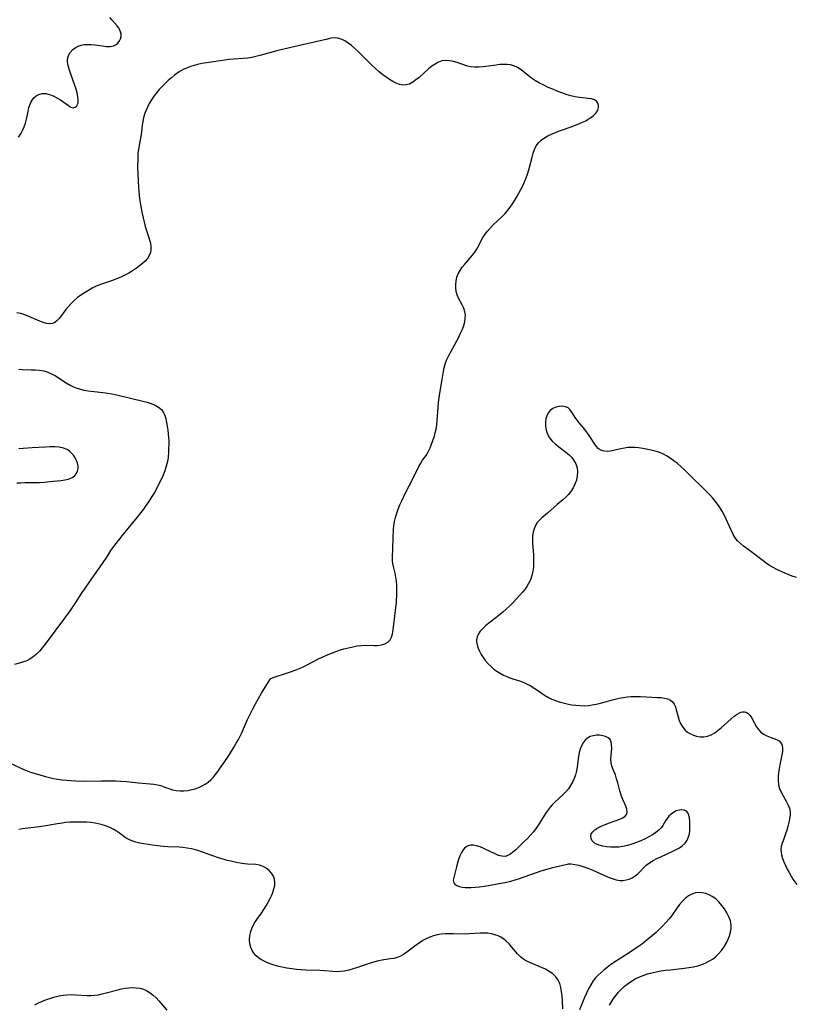
# Model space of a CAD drawing. Extents: x 1654918 to 1663120, y 2764605 to 2772807.
# Drawn here: x 1657380 to 1657699, y 2769115 to 2769519 of the extents above; entities that cross this region are included whole.
import ezdxf

# ---------------------------------------------------------------- set-up
doc = ezdxf.new("R2010")
doc.units = 0

msp = doc.modelspace()

# ---------------------------------------------------------------- linework, layer by layer
at = {"layer": 'WIL_009_Contours', "color": 0}
for points in [[(1657379.91, 2769470.55, 178), (1657380.79, 2769472.01, 178), (1657381.53, 2769473.38, 178), (1657382.17, 2769474.78, 178), (1657382.71, 2769476.36, 178), (1657383.13, 2769477.97, 178), (1657383.83, 2769481.18, 178), (1657384.2, 2769482.72, 178), (1657384.66, 2769484.16, 178), (1657385.03, 2769485.03, 178), (1657385.48, 2769485.83, 178), (1657386.24, 2769486.76, 178), (1657387.15, 2769487.51, 178), (1657388.18, 2769488.06, 178), (1657389.59, 2769488.45, 178), (1657391.09, 2769488.48, 178), (1657392.63, 2769488.16, 178), (1657394.17, 2769487.56, 178), (1657395.67, 2769486.78, 178), (1657397.12, 2769485.89, 178), (1657398.47, 2769484.96, 178), (1657400.41, 2769483.52, 178), (1657401.08, 2769483.07, 178), (1657401.73, 2769482.77, 178), (1657402.45, 2769482.67, 178), (1657403.12, 2769482.83, 178), (1657403.57, 2769483.14, 178), (1657403.93, 2769483.59, 178), (1657404.17, 2769484.12, 178), (1657404.33, 2769484.74, 178), (1657404.39, 2769485.93, 178), (1657404.25, 2769487.28, 178), (1657403.96, 2769488.73, 178), (1657403.55, 2769490.26, 178), (1657403.05, 2769491.83, 178), (1657401.19, 2769496.83, 178), (1657400.65, 2769498.45, 178), (1657400.25, 2769500.04, 178), (1657400.06, 2769501.35, 178), (1657400.08, 2769502.6, 178), (1657400.45, 2769504.04, 178), (1657401.17, 2769505.35, 178), (1657402.18, 2769506.5, 178), (1657403.19, 2769507.28, 178), (1657404.35, 2769507.9, 178), (1657405.62, 2769508.34, 178), (1657406.95, 2769508.57, 178), (1657408.35, 2769508.63, 178), (1657409.78, 2769508.58, 178), (1657411.22, 2769508.45, 178), (1657414.39, 2769508.03, 178), (1657416.04, 2769507.85, 178), (1657417.58, 2769507.83, 178), (1657418.96, 2769508.08, 178), (1657419.93, 2769508.55, 178), (1657420.74, 2769509.22, 178), (1657421.37, 2769510.06, 178), (1657421.78, 2769510.95, 178), (1657422.01, 2769511.9, 178), (1657422.03, 2769512.89, 178), (1657421.84, 2769513.88, 178), (1657421.25, 2769515.13, 178), (1657420.38, 2769516.32, 178), (1657418.3, 2769518.64, 178), (1657417.34, 2769519.76, 178)], [(1657483.3, 2769248.25, 176), (1657483.44, 2769248.36, 176), (1657483.9, 2769248.56, 176), (1657484.9, 2769248.91, 176), (1657489.92, 2769250.52, 176), (1657491.99, 2769251.24, 176), (1657494.11, 2769252.05, 176), (1657496.17, 2769252.94, 176), (1657498.13, 2769253.87, 176), (1657503.07, 2769256.44, 176), (1657504.6, 2769257.19, 176), (1657506.35, 2769257.97, 176), (1657508.13, 2769258.69, 176), (1657509.92, 2769259.35, 176), (1657511.73, 2769259.95, 176), (1657513.54, 2769260.5, 176), (1657515.35, 2769260.99, 176), (1657517.15, 2769261.41, 176), (1657518.93, 2769261.72, 176), (1657520.69, 2769261.93, 176), (1657522.36, 2769261.99, 176), (1657525.93, 2769261.86, 176), (1657527.46, 2769261.94, 176), (1657528.93, 2769262.2, 176), (1657530.3, 2769262.65, 176), (1657531.5, 2769263.3, 176), (1657532.45, 2769264.2, 176), (1657533.08, 2769265.37, 176), (1657533.49, 2769266.75, 176), (1657533.76, 2769268.3, 176), (1657534.74, 2769276.28, 176), (1657535.06, 2769279.76, 176), (1657535.24, 2769283.24, 176), (1657535.26, 2769284.96, 176), (1657535.22, 2769286.65, 176), (1657535.1, 2769288.3, 176), (1657534.88, 2769289.91, 176), (1657534.5, 2769291.61, 176), (1657533.68, 2769294.85, 176), (1657533.45, 2769296.43, 176), (1657533.44, 2769297.72, 176), (1657533.65, 2769302.06, 176), (1657533.88, 2769309.63, 176), (1657534.01, 2769311.01, 176), (1657534.29, 2769312.76, 176), (1657534.71, 2769314.5, 176), (1657535.22, 2769316.22, 176), (1657535.83, 2769317.94, 176), (1657536.51, 2769319.64, 176), (1657537.24, 2769321.28, 176), (1657538.83, 2769324.53, 176), (1657542.11, 2769330.88, 176), (1657544.32, 2769335.37, 176), (1657545.05, 2769336.75, 176), (1657545.83, 2769338.02, 176), (1657547.22, 2769339.93, 176), (1657547.87, 2769340.9, 176), (1657548.42, 2769341.93, 176), (1657548.91, 2769343.03, 176), (1657549.37, 2769344.19, 176), (1657550.19, 2769346.41, 176), (1657550.64, 2769347.81, 176), (1657551.03, 2769349.26, 176), (1657551.35, 2769350.74, 176), (1657551.62, 2769352.51, 176), (1657551.81, 2769354.3, 176), (1657552.21, 2769359.78, 176), (1657552.38, 2769361.61, 176), (1657552.62, 2769363.53, 176), (1657552.91, 2769365.44, 176), (1657553.87, 2769371.07, 176), (1657554.4, 2769374.42, 176), (1657554.66, 2769375.9, 176), (1657555.02, 2769377.35, 176), (1657555.63, 2769379, 176), (1657556.39, 2769380.62, 176), (1657559.84, 2769386.96, 176), (1657560.66, 2769388.55, 176), (1657561.44, 2769390.14, 176), (1657562.13, 2769391.74, 176), (1657562.71, 2769393.33, 176), (1657563.1, 2769394.77, 176), (1657563.33, 2769396.19, 176), (1657563.36, 2769397.58, 176), (1657563.18, 2769398.89, 176), (1657562.71, 2769400.42, 176), (1657562.08, 2769401.79, 176), (1657560.62, 2769404.47, 176), (1657560.02, 2769405.87, 176), (1657559.65, 2769407.25, 176), (1657559.46, 2769408.7, 176), (1657559.45, 2769410.17, 176), (1657559.6, 2769411.64, 176), (1657559.92, 2769413.09, 176), (1657560.44, 2769414.49, 176), (1657561.18, 2769415.85, 176), (1657562.09, 2769417.16, 176), (1657563.11, 2769418.41, 176), (1657566.3, 2769422.11, 176), (1657567.27, 2769423.36, 176), (1657568.11, 2769424.66, 176), (1657568.71, 2769425.79, 176), (1657569.82, 2769428.11, 176), (1657570.58, 2769429.43, 176), (1657571.46, 2769430.72, 176), (1657572.44, 2769431.99, 176), (1657573.51, 2769433.21, 176), (1657574.71, 2769434.43, 176), (1657578.52, 2769438.02, 176), (1657579.74, 2769439.29, 176), (1657580.8, 2769440.55, 176), (1657581.8, 2769441.88, 176), (1657582.75, 2769443.25, 176), (1657583.65, 2769444.66, 176), (1657584.51, 2769446.11, 176), (1657585.33, 2769447.58, 176), (1657586.14, 2769449.11, 176), (1657586.9, 2769450.66, 176), (1657587.61, 2769452.24, 176), (1657588.27, 2769453.83, 176), (1657588.85, 2769455.44, 176), (1657589.38, 2769457.17, 176), (1657590.73, 2769462.34, 176), (1657591.22, 2769463.99, 176), (1657591.79, 2769465.56, 176), (1657592.5, 2769467.01, 176), (1657593.4, 2769468.31, 176), (1657594.51, 2769469.39, 176), (1657595.81, 2769470.31, 176), (1657597.24, 2769471.12, 176), (1657598.79, 2769471.85, 176), (1657600.41, 2769472.53, 176), (1657602.08, 2769473.16, 176), (1657607.21, 2769475.01, 176), (1657610.24, 2769476.19, 176), (1657611.53, 2769476.75, 176), (1657612.77, 2769477.35, 176), (1657613.8, 2769477.9, 176), (1657614.76, 2769478.49, 176), (1657616.03, 2769479.48, 176), (1657617.05, 2769480.57, 176), (1657617.75, 2769481.73, 176), (1657618.03, 2769482.73, 176), (1657618.04, 2769483.71, 176), (1657617.78, 2769484.59, 176), (1657617.25, 2769485.32, 176), (1657616.34, 2769485.89, 176), (1657615.16, 2769486.26, 176), (1657613.8, 2769486.49, 176), (1657610.26, 2769486.84, 176), (1657608.47, 2769487.15, 176), (1657606.65, 2769487.6, 176), (1657604.79, 2769488.15, 176), (1657602.93, 2769488.77, 176), (1657601.07, 2769489.47, 176), (1657599.22, 2769490.22, 176), (1657597.4, 2769491.02, 176), (1657595.61, 2769491.88, 176), (1657593.87, 2769492.79, 176), (1657592.19, 2769493.76, 176), (1657590.59, 2769494.82, 176), (1657589.1, 2769495.95, 176), (1657586.24, 2769498.2, 176), (1657584.8, 2769499.16, 176), (1657583.28, 2769499.88, 176), (1657581.92, 2769500.24, 176), (1657580.5, 2769500.41, 176), (1657579.03, 2769500.44, 176), (1657577.52, 2769500.36, 176), (1657575.99, 2769500.2, 176), (1657570.67, 2769499.47, 176), (1657568.92, 2769499.31, 176), (1657567.2, 2769499.29, 176), (1657565.54, 2769499.45, 176), (1657564.23, 2769499.76, 176), (1657560.05, 2769501.16, 176), (1657558.45, 2769501.6, 176), (1657556.85, 2769501.91, 176), (1657555.27, 2769502.02, 176), (1657553.74, 2769501.85, 176), (1657552.32, 2769501.36, 176), (1657550.95, 2769500.61, 176), (1657549.61, 2769499.67, 176), (1657548.3, 2769498.6, 176), (1657544.41, 2769495.13, 176), (1657543.08, 2769494.05, 176), (1657541.74, 2769493.11, 176), (1657540.37, 2769492.4, 176), (1657538.96, 2769492, 176), (1657537.64, 2769491.99, 176), (1657536.29, 2769492.26, 176), (1657534.92, 2769492.75, 176), (1657533.54, 2769493.42, 176), (1657532.16, 2769494.22, 176), (1657530.79, 2769495.14, 176), (1657529.44, 2769496.15, 176), (1657527.94, 2769497.41, 176), (1657526.47, 2769498.75, 176), (1657525.02, 2769500.14, 176), (1657519.38, 2769505.71, 176), (1657518.01, 2769506.97, 176), (1657516.64, 2769508.15, 176), (1657515.25, 2769509.22, 176), (1657513.85, 2769510.14, 176), (1657512.42, 2769510.83, 176), (1657510.95, 2769511.24, 176), (1657509.58, 2769511.3, 176), (1657508.18, 2769511.15, 176), (1657506.74, 2769510.85, 176), (1657503.73, 2769510.07, 176), (1657501.93, 2769509.66, 176), (1657496.47, 2769508.52, 176), (1657491.19, 2769507.3, 176), (1657485.91, 2769505.98, 176), (1657479.05, 2769504.12, 176), (1657477.37, 2769503.69, 176), (1657475.69, 2769503.32, 176), (1657474, 2769503.03, 176), (1657472.09, 2769502.84, 176), (1657468.25, 2769502.59, 176), (1657466.4, 2769502.41, 176), (1657462.7, 2769501.93, 176), (1657458.95, 2769501.39, 176), (1657455.2, 2769500.77, 176), (1657453.38, 2769500.38, 176), (1657451.62, 2769499.9, 176), (1657450.47, 2769499.52, 176), (1657449.35, 2769499.1, 176), (1657447.83, 2769498.47, 176), (1657446.85, 2769497.97, 176), (1657445.89, 2769497.41, 176), (1657444.92, 2769496.76, 176), (1657443.97, 2769496.05, 176), (1657442.65, 2769494.97, 176), (1657441.35, 2769493.83, 176), (1657440.08, 2769492.62, 176), (1657438.84, 2769491.37, 176), (1657437.65, 2769490.08, 176), (1657436.52, 2769488.73, 176), (1657435.47, 2769487.35, 176), (1657434.49, 2769485.92, 176), (1657433.6, 2769484.45, 176), (1657432.8, 2769482.95, 176), (1657432.11, 2769481.41, 176), (1657431.59, 2769479.96, 176), (1657431.18, 2769478.49, 176), (1657430.88, 2769477, 176), (1657430.69, 2769475.57, 176), (1657430.39, 2769472.71, 176), (1657430.11, 2769470.92, 176), (1657429.41, 2769467.33, 176), (1657429.1, 2769465.53, 176), (1657428.92, 2769464.02, 176), (1657428.84, 2769462.14, 176), (1657428.82, 2769457.77, 176), (1657428.85, 2769455.92, 176), (1657428.99, 2769452.19, 176), (1657429.26, 2769448.44, 176), (1657429.45, 2769446.54, 176), (1657429.7, 2769444.65, 176), (1657429.98, 2769442.83, 176), (1657430.67, 2769439.23, 176), (1657431.49, 2769435.69, 176), (1657431.96, 2769433.96, 176), (1657432.46, 2769432.26, 176), (1657433.7, 2769428.37, 176), (1657434.04, 2769427.01, 176), (1657434.25, 2769425.68, 176), (1657434.29, 2769424.4, 176), (1657434.1, 2769423.19, 176), (1657433.61, 2769421.97, 176), (1657432.86, 2769420.82, 176), (1657431.91, 2769419.73, 176), (1657430.81, 2769418.69, 176), (1657429.6, 2769417.7, 176), (1657428.29, 2769416.75, 176), (1657426.77, 2769415.74, 176), (1657425.18, 2769414.79, 176), (1657423.54, 2769413.9, 176), (1657421.85, 2769413.09, 176), (1657420.13, 2769412.36, 176), (1657418.49, 2769411.78, 176), (1657415.17, 2769410.7, 176), (1657413.53, 2769410.11, 176), (1657411.84, 2769409.39, 176), (1657410.19, 2769408.59, 176), (1657408.58, 2769407.7, 176), (1657407.01, 2769406.74, 176), (1657405.5, 2769405.72, 176), (1657404.05, 2769404.62, 176), (1657402.67, 2769403.45, 176), (1657401.5, 2769402.31, 176), (1657400.4, 2769401.11, 176), (1657399.38, 2769399.88, 176), (1657396.67, 2769396.31, 176), (1657395.78, 2769395.33, 176), (1657394.84, 2769394.55, 176), (1657393.82, 2769394.06, 176), (1657392.66, 2769393.92, 176), (1657391.39, 2769394.08, 176), (1657390.04, 2769394.46, 176), (1657388.63, 2769394.99, 176), (1657384.1, 2769396.97, 176), (1657382.5, 2769397.6, 176), (1657380.87, 2769398.14, 176), (1657379.22, 2769398.53, 176)], [(1657380.06, 2769375.29, 176), (1657381.44, 2769375.22, 176), (1657385.03, 2769375.12, 176), (1657386.8, 2769375.04, 176), (1657388.55, 2769374.89, 176), (1657390.25, 2769374.61, 176), (1657391.88, 2769374.17, 176), (1657393.48, 2769373.48, 176), (1657395.02, 2769372.62, 176), (1657399.53, 2769369.68, 176), (1657401.09, 2769368.78, 176), (1657402.45, 2769368.12, 176), (1657403.86, 2769367.56, 176), (1657405.3, 2769367.11, 176), (1657406.77, 2769366.78, 176), (1657408.53, 2769366.52, 176), (1657412.21, 2769366.1, 176), (1657415.61, 2769365.64, 176), (1657419.05, 2769365.07, 176), (1657420.77, 2769364.71, 176), (1657430.9, 2769362.25, 176), (1657432.69, 2769361.77, 176), (1657434.4, 2769361.23, 176), (1657435.98, 2769360.58, 176), (1657437.38, 2769359.78, 176), (1657438.55, 2769358.77, 176), (1657439.33, 2769357.67, 176), (1657439.92, 2769356.4, 176), (1657440.37, 2769355, 176), (1657440.71, 2769353.51, 176), (1657440.98, 2769351.95, 176), (1657441.2, 2769350.34, 176), (1657441.38, 2769348.84, 176), (1657441.51, 2769347.32, 176), (1657441.57, 2769345.9, 176), (1657441.58, 2769344.47, 176), (1657441.55, 2769342.82, 176), (1657441.47, 2769341.17, 176), (1657441.3, 2769339.28, 176), (1657441.01, 2769337.41, 176), (1657440.55, 2769335.53, 176), (1657439.94, 2769333.68, 176), (1657439.23, 2769331.86, 176), (1657438.43, 2769330.05, 176), (1657437.57, 2769328.27, 176), (1657436.66, 2769326.5, 176), (1657435.7, 2769324.76, 176), (1657434.69, 2769323.05, 176), (1657433.08, 2769320.55, 176), (1657432.23, 2769319.34, 176), (1657431.18, 2769317.91, 176), (1657430.09, 2769316.5, 176), (1657427.87, 2769313.74, 176), (1657422.88, 2769307.68, 176), (1657419.31, 2769303.13, 176), (1657418.44, 2769301.96, 176), (1657417.69, 2769300.87, 176), (1657416.24, 2769298.61, 176), (1657414.26, 2769295.64, 176), (1657409.03, 2769288.2, 176), (1657406.96, 2769285.18, 176), (1657405.95, 2769283.66, 176), (1657403.36, 2769279.61, 176), (1657401.43, 2769276.75, 176), (1657399.23, 2769273.75, 176), (1657394.75, 2769267.82, 176), (1657390.78, 2769262.41, 176), (1657389.65, 2769260.97, 176), (1657388.47, 2769259.6, 176), (1657387.24, 2769258.34, 176), (1657385.95, 2769257.22, 176), (1657384.57, 2769256.28, 176), (1657383.31, 2769255.66, 176), (1657382.01, 2769255.17, 176), (1657380.7, 2769254.77, 176), (1657378.19, 2769254.06, 176)], [(1657699.34, 2769289.81, 178), (1657697.51, 2769290.44, 178), (1657695.89, 2769291.04, 178), (1657694.3, 2769291.68, 178), (1657692.72, 2769292.37, 178), (1657691.19, 2769293.12, 178), (1657689.7, 2769293.94, 178), (1657688.3, 2769294.8, 178), (1657686.94, 2769295.73, 178), (1657685.6, 2769296.7, 178), (1657681.67, 2769299.64, 178), (1657678.9, 2769301.67, 178), (1657677.57, 2769302.69, 178), (1657676.31, 2769303.76, 178), (1657675.16, 2769304.89, 178), (1657674.16, 2769306.12, 178), (1657673.33, 2769307.47, 178), (1657672.61, 2769308.93, 178), (1657670.43, 2769313.84, 178), (1657669.64, 2769315.5, 178), (1657668.77, 2769317.12, 178), (1657667.91, 2769318.5, 178), (1657666.99, 2769319.84, 178), (1657666, 2769321.15, 178), (1657664.95, 2769322.42, 178), (1657663.86, 2769323.66, 178), (1657662.57, 2769325.01, 178), (1657654.55, 2769332.86, 178), (1657653.2, 2769334.14, 178), (1657651.83, 2769335.37, 178), (1657650.41, 2769336.57, 178), (1657648.96, 2769337.7, 178), (1657647.48, 2769338.76, 178), (1657645.97, 2769339.72, 178), (1657644.41, 2769340.55, 178), (1657642.82, 2769341.23, 178), (1657641.24, 2769341.72, 178), (1657639.64, 2769342.09, 178), (1657636.26, 2769342.78, 178), (1657634.49, 2769343.07, 178), (1657633.03, 2769343.2, 178), (1657631.56, 2769343.22, 178), (1657630.1, 2769343.14, 178), (1657628.65, 2769342.96, 178), (1657627.15, 2769342.67, 178), (1657624.25, 2769341.99, 178), (1657622.86, 2769341.73, 178), (1657621.54, 2769341.6, 178), (1657620.55, 2769341.64, 178), (1657619.61, 2769341.82, 178), (1657618.76, 2769342.18, 178), (1657617.92, 2769342.79, 178), (1657617.17, 2769343.58, 178), (1657616.49, 2769344.51, 178), (1657614.22, 2769348.12, 178), (1657613.51, 2769349.13, 178), (1657611.95, 2769351.09, 178), (1657610.09, 2769353.28, 178), (1657609.25, 2769354.39, 178), (1657608.49, 2769355.54, 178), (1657607.12, 2769357.76, 178), (1657606.39, 2769358.7, 178), (1657605.55, 2769359.43, 178), (1657604.42, 2769359.93, 178), (1657603.15, 2769360.14, 178), (1657601.82, 2769360.07, 178), (1657600.49, 2769359.77, 178), (1657599.25, 2769359.22, 178), (1657598.17, 2769358.41, 178), (1657597.39, 2769357.43, 178), (1657596.82, 2769356.25, 178), (1657596.43, 2769354.94, 178), (1657596.25, 2769353.55, 178), (1657596.29, 2769351.9, 178), (1657596.59, 2769350.25, 178), (1657597.15, 2769348.65, 178), (1657597.97, 2769347.15, 178), (1657599.04, 2769345.85, 178), (1657600.31, 2769344.65, 178), (1657601.7, 2769343.52, 178), (1657604.57, 2769341.31, 178), (1657605.93, 2769340.16, 178), (1657607.02, 2769339.08, 178), (1657607.95, 2769337.91, 178), (1657608.78, 2769336.44, 178), (1657609.29, 2769334.87, 178), (1657609.45, 2769333.22, 178), (1657609.32, 2769331.54, 178), (1657608.95, 2769329.85, 178), (1657608.38, 2769328.18, 178), (1657607.6, 2769326.57, 178), (1657606.62, 2769325.07, 178), (1657605.65, 2769323.91, 178), (1657604.56, 2769322.82, 178), (1657603.41, 2769321.78, 178), (1657601.01, 2769319.74, 178), (1657597.08, 2769316.26, 178), (1657594.76, 2769314.28, 178), (1657593.77, 2769313.37, 178), (1657592.9, 2769312.39, 178), (1657592.17, 2769311.18, 178), (1657591.62, 2769309.84, 178), (1657591.23, 2769308.39, 178), (1657590.98, 2769306.87, 178), (1657590.89, 2769305.29, 178), (1657590.91, 2769303.79, 178), (1657591.02, 2769302.27, 178), (1657591.3, 2769299.19, 178), (1657591.39, 2769297.63, 178), (1657591.39, 2769295.88, 178), (1657591.28, 2769294.14, 178), (1657591.05, 2769292.42, 178), (1657590.66, 2769290.64, 178), (1657590.1, 2769288.92, 178), (1657589.35, 2769287.3, 178), (1657588.6, 2769286.11, 178), (1657587.74, 2769284.96, 178), (1657586.81, 2769283.84, 178), (1657585.56, 2769282.43, 178), (1657582.94, 2769279.62, 178), (1657581.57, 2769278.23, 178), (1657580.17, 2769276.88, 178), (1657578.73, 2769275.57, 178), (1657577.24, 2769274.31, 178), (1657575.83, 2769273.21, 178), (1657573.01, 2769271.09, 178), (1657571.68, 2769270.03, 178), (1657570.48, 2769268.93, 178), (1657569.45, 2769267.75, 178), (1657568.75, 2769266.66, 178), (1657568.26, 2769265.5, 178), (1657568, 2769264.3, 178), (1657567.99, 2769263.39, 178), (1657568.17, 2769262.14, 178), (1657568.56, 2769260.88, 178), (1657569.11, 2769259.62, 178), (1657569.84, 2769258.26, 178), (1657570.71, 2769256.93, 178), (1657571.68, 2769255.64, 178), (1657572.75, 2769254.4, 178), (1657573.91, 2769253.25, 178), (1657575.09, 2769252.26, 178), (1657576.34, 2769251.36, 178), (1657577.64, 2769250.54, 178), (1657578.99, 2769249.8, 178), (1657580.37, 2769249.16, 178), (1657581.63, 2769248.68, 178), (1657582.91, 2769248.26, 178), (1657585.65, 2769247.43, 178), (1657587.11, 2769246.88, 178), (1657588.53, 2769246.24, 178), (1657589.91, 2769245.49, 178), (1657591.45, 2769244.5, 178), (1657594.43, 2769242.46, 178), (1657595.93, 2769241.52, 178), (1657597.48, 2769240.64, 178), (1657598.92, 2769239.94, 178), (1657600.41, 2769239.32, 178), (1657601.94, 2769238.78, 178), (1657603.49, 2769238.32, 178), (1657605.22, 2769237.91, 178), (1657606.96, 2769237.6, 178), (1657608.71, 2769237.37, 178), (1657610.46, 2769237.24, 178), (1657612.19, 2769237.22, 178), (1657613.9, 2769237.32, 178), (1657615.47, 2769237.54, 178), (1657617.02, 2769237.84, 178), (1657618.9, 2769238.25, 178), (1657620.34, 2769238.65, 178), (1657623.26, 2769239.53, 178), (1657624.85, 2769239.94, 178), (1657626.47, 2769240.3, 178), (1657628.1, 2769240.58, 178), (1657629.76, 2769240.8, 178), (1657631.42, 2769240.94, 178), (1657633.34, 2769241, 178), (1657635.26, 2769240.97, 178), (1657642.22, 2769240.64, 178), (1657643.72, 2769240.51, 178), (1657645.13, 2769240.3, 178), (1657646.41, 2769239.98, 178), (1657647.53, 2769239.51, 178), (1657648.45, 2769238.83, 178), (1657649.11, 2769237.9, 178), (1657649.59, 2769236.77, 178), (1657649.97, 2769235.5, 178), (1657650.7, 2769232.69, 178), (1657651.21, 2769231.16, 178), (1657651.84, 2769229.69, 178), (1657652.63, 2769228.33, 178), (1657653.6, 2769227.14, 178), (1657654.61, 2769226.29, 178), (1657655.76, 2769225.61, 178), (1657656.99, 2769225.08, 178), (1657658.29, 2769224.69, 178), (1657659.81, 2769224.44, 178), (1657661.33, 2769224.41, 178), (1657662.83, 2769224.65, 178), (1657664.31, 2769225.23, 178), (1657665.75, 2769226.07, 178), (1657667.15, 2769227.1, 178), (1657668.51, 2769228.24, 178), (1657672.45, 2769231.82, 178), (1657673.72, 2769232.88, 178), (1657674.95, 2769233.78, 178), (1657675.89, 2769234.3, 178), (1657676.56, 2769234.56, 178), (1657677.22, 2769234.7, 178), (1657677.95, 2769234.69, 178), (1657678.63, 2769234.5, 178), (1657679.31, 2769234.1, 178), (1657679.79, 2769233.67, 178), (1657680.25, 2769233.17, 178), (1657680.95, 2769232.15, 178), (1657682.93, 2769228.6, 178), (1657683.7, 2769227.47, 178), (1657684.6, 2769226.48, 178), (1657685.81, 2769225.58, 178), (1657687.17, 2769224.87, 178), (1657688.58, 2769224.29, 178), (1657691.15, 2769223.29, 178), (1657692.16, 2769222.74, 178), (1657692.91, 2769222.03, 178), (1657693.2, 2769221.49, 178), (1657693.4, 2769220.87, 178), (1657693.55, 2769219.71, 178), (1657693.53, 2769218.43, 178), (1657693.37, 2769217.07, 178), (1657692.48, 2769212.87, 178), (1657692.18, 2769211.28, 178), (1657691.94, 2769209.66, 178), (1657691.79, 2769208.05, 178), (1657691.77, 2769206.45, 178), (1657691.93, 2769204.89, 178), (1657692.27, 2769203.5, 178), (1657692.88, 2769201.93, 178), (1657693.65, 2769200.44, 178), (1657695.26, 2769197.72, 178), (1657695.95, 2769196.44, 178), (1657696.45, 2769195.11, 178), (1657696.68, 2769193.72, 178), (1657696.68, 2769192.27, 178), (1657696.51, 2769190.76, 178), (1657696.21, 2769189.22, 178), (1657695.8, 2769187.66, 178), (1657695.33, 2769186.11, 178), (1657694.81, 2769184.57, 178), (1657693.79, 2769181.79, 178), (1657693.37, 2769180.55, 178), (1657693.06, 2769179.32, 178), (1657692.91, 2769178.09, 178), (1657692.97, 2769177.04, 178), (1657693.16, 2769175.97, 178), (1657693.57, 2769174.53, 178), (1657694.13, 2769173.06, 178), (1657694.78, 2769171.59, 178), (1657695.52, 2769170.13, 178), (1657696.3, 2769168.69, 178), (1657697.11, 2769167.28, 178), (1657697.87, 2769166.04, 178), (1657698.66, 2769164.88, 178), (1657699.46, 2769163.84, 178)], [(1657379.17, 2769328.63, 178), (1657380.79, 2769328.73, 178), (1657382.44, 2769328.78, 178), (1657386.67, 2769328.81, 178), (1657388.55, 2769328.88, 178), (1657390.42, 2769329, 178), (1657394.1, 2769329.31, 178), (1657397.42, 2769329.65, 178), (1657398.88, 2769329.87, 178), (1657400.25, 2769330.18, 178), (1657401.32, 2769330.57, 178), (1657402.27, 2769331.07, 178), (1657403.06, 2769331.72, 178), (1657403.7, 2769332.56, 178), (1657404.14, 2769333.53, 178), (1657404.36, 2769334.58, 178), (1657404.37, 2769335.68, 178), (1657404.15, 2769336.79, 178), (1657403.74, 2769337.9, 178), (1657403.18, 2769338.97, 178), (1657402.49, 2769339.99, 178), (1657401.71, 2769340.92, 178), (1657400.83, 2769341.74, 178), (1657399.83, 2769342.4, 178), (1657398.32, 2769342.98, 178), (1657396.64, 2769343.31, 178), (1657394.84, 2769343.45, 178), (1657392.96, 2769343.46, 178), (1657391.01, 2769343.39, 178), (1657385.45, 2769343.06, 178), (1657381.84, 2769342.79, 178), (1657380.04, 2769342.62, 178)], [(1657375.93, 2769213.9, 176), (1657380.62, 2769211.67, 176), (1657382.02, 2769211.04, 176), (1657383.44, 2769210.47, 176), (1657384.88, 2769209.97, 176), (1657386.33, 2769209.52, 176), (1657391.01, 2769208.18, 176), (1657392.62, 2769207.76, 176), (1657394.25, 2769207.39, 176), (1657396.06, 2769207.05, 176), (1657397.89, 2769206.79, 176), (1657399.73, 2769206.59, 176), (1657401.58, 2769206.44, 176), (1657403.43, 2769206.34, 176), (1657406.8, 2769206.29, 176), (1657413.85, 2769206.38, 176), (1657417.85, 2769206.36, 176), (1657419.85, 2769206.3, 176), (1657421.84, 2769206.21, 176), (1657424.28, 2769206.03, 176), (1657429.17, 2769205.56, 176), (1657433.94, 2769205.15, 176), (1657435.47, 2769204.98, 176), (1657436.96, 2769204.73, 176), (1657438.38, 2769204.39, 176), (1657439.6, 2769203.97, 176), (1657441.97, 2769203.04, 176), (1657443.18, 2769202.66, 176), (1657444.67, 2769202.38, 176), (1657446.22, 2769202.26, 176), (1657447.81, 2769202.29, 176), (1657449.41, 2769202.45, 176), (1657451.02, 2769202.75, 176), (1657452.48, 2769203.14, 176), (1657453.91, 2769203.64, 176), (1657455.29, 2769204.25, 176), (1657456.6, 2769204.99, 176), (1657457.82, 2769205.86, 176), (1657458.83, 2769206.77, 176), (1657459.77, 2769207.78, 176), (1657460.74, 2769208.93, 176), (1657461.68, 2769210.14, 176), (1657462.6, 2769211.39, 176), (1657464.59, 2769214.27, 176), (1657466.53, 2769217.24, 176), (1657468.41, 2769220.26, 176), (1657469.3, 2769221.79, 176), (1657470.16, 2769223.34, 176), (1657471.39, 2769225.78, 176), (1657473.92, 2769231.5, 176), (1657474.89, 2769233.52, 176), (1657476.02, 2769235.7, 176), (1657477.26, 2769237.97, 176), (1657479.71, 2769242.29, 176), (1657481.82, 2769245.85, 176), (1657483.3, 2769248.25, 176)], [(1657605.37, 2769172.21, 176), (1657605.75, 2769172.3, 176), (1657606.79, 2769172.23, 176), (1657608.33, 2769172, 176), (1657609.9, 2769171.69, 176), (1657611.65, 2769171.23, 176), (1657613.65, 2769170.55, 176), (1657615.7, 2769169.71, 176), (1657621.78, 2769166.98, 176), (1657623.58, 2769166.27, 176), (1657625.25, 2769165.78, 176), (1657626.91, 2769165.52, 176), (1657628.18, 2769165.52, 176), (1657629.43, 2769165.69, 176), (1657630.64, 2769166.02, 176), (1657631.91, 2769166.6, 176), (1657633.09, 2769167.34, 176), (1657634.18, 2769168.23, 176), (1657634.96, 2769168.99, 176), (1657636.64, 2769170.77, 176), (1657637.63, 2769171.71, 176), (1657638.96, 2769172.71, 176), (1657640.43, 2769173.62, 176), (1657642, 2769174.45, 176), (1657643.62, 2769175.23, 176), (1657648.56, 2769177.46, 176), (1657649.96, 2769178.15, 176), (1657651.27, 2769178.89, 176), (1657652.45, 2769179.74, 176), (1657653.55, 2769180.81, 176), (1657654.43, 2769182.02, 176), (1657655.05, 2769183.35, 176), (1657655.35, 2769184.56, 176), (1657655.5, 2769185.82, 176), (1657655.55, 2769187.1, 176), (1657655.55, 2769188.48, 176), (1657655.48, 2769189.83, 176), (1657655.33, 2769191.1, 176), (1657655.08, 2769192.25, 176), (1657654.68, 2769193.22, 176), (1657654.1, 2769193.94, 176), (1657653.25, 2769194.36, 176), (1657652.23, 2769194.48, 176), (1657651.1, 2769194.35, 176), (1657649.94, 2769193.99, 176), (1657648.8, 2769193.41, 176), (1657647.83, 2769192.71, 176), (1657646.95, 2769191.87, 176), (1657646.16, 2769190.95, 176), (1657645.48, 2769189.97, 176), (1657644.39, 2769188.05, 176), (1657643.76, 2769187.14, 176), (1657642.78, 2769186.11, 176), (1657641.58, 2769185.15, 176), (1657640.21, 2769184.26, 176), (1657638.73, 2769183.42, 176), (1657637.15, 2769182.62, 176), (1657635.41, 2769181.8, 176), (1657633.62, 2769181.04, 176), (1657631.78, 2769180.36, 176), (1657629.92, 2769179.79, 176), (1657628.03, 2769179.37, 176), (1657626.32, 2769179.17, 176), (1657624.61, 2769179.1, 176), (1657622.94, 2769179.15, 176), (1657621.31, 2769179.31, 176), (1657619.77, 2769179.57, 176), (1657618.35, 2769179.94, 176), (1657617.21, 2769180.38, 176), (1657616.25, 2769180.96, 176), (1657615.5, 2769181.75, 176), (1657615.04, 2769182.67, 176), (1657614.88, 2769183.63, 176), (1657615.07, 2769184.57, 176), (1657615.67, 2769185.46, 176), (1657616.59, 2769186.28, 176), (1657617.76, 2769187.03, 176), (1657619.1, 2769187.72, 176), (1657620.55, 2769188.34, 176), (1657622.15, 2769188.93, 176), (1657625.32, 2769190.02, 176), (1657626.77, 2769190.58, 176), (1657628.03, 2769191.19, 176), (1657629.02, 2769191.89, 176), (1657629.64, 2769192.72, 176), (1657629.8, 2769193.68, 176), (1657629.62, 2769194.77, 176), (1657629.21, 2769195.98, 176), (1657628.08, 2769198.67, 176), (1657627.51, 2769200.14, 176), (1657626.86, 2769202.24, 176), (1657625.96, 2769205.55, 176), (1657625.48, 2769207.19, 176), (1657624.95, 2769208.77, 176), (1657623.93, 2769211.33, 176), (1657623.49, 2769212.57, 176), (1657623.2, 2769213.81, 176), (1657623.09, 2769215.3, 176), (1657623.17, 2769216.81, 176), (1657623.44, 2769219.75, 176), (1657623.43, 2769221.09, 176), (1657623.23, 2769222.31, 176), (1657622.76, 2769223.32, 176), (1657621.98, 2769224.06, 176), (1657620.95, 2769224.58, 176), (1657619.75, 2769224.9, 176), (1657618.49, 2769225.06, 176), (1657617.19, 2769225.05, 176), (1657615.89, 2769224.87, 176), (1657614.66, 2769224.5, 176), (1657613.53, 2769223.9, 176), (1657612.57, 2769223.05, 176), (1657611.76, 2769221.99, 176), (1657611.08, 2769220.77, 176), (1657610.53, 2769219.43, 176), (1657610.13, 2769217.99, 176), (1657609.86, 2769216.52, 176), (1657609.32, 2769211.93, 176), (1657609.05, 2769210.41, 176), (1657608.62, 2769208.83, 176), (1657608.05, 2769207.3, 176), (1657607.36, 2769205.81, 176), (1657606.57, 2769204.39, 176), (1657605.66, 2769203.05, 176), (1657604.64, 2769201.8, 176), (1657603.55, 2769200.7, 176), (1657600.06, 2769197.6, 176), (1657598.96, 2769196.5, 176), (1657598.13, 2769195.51, 176), (1657597.35, 2769194.46, 176), (1657596.61, 2769193.36, 176), (1657593.59, 2769188.52, 176), (1657592.5, 2769186.95, 176), (1657591.34, 2769185.48, 176), (1657590.11, 2769184.07, 176), (1657588.83, 2769182.71, 176), (1657587.53, 2769181.4, 176), (1657584.97, 2769178.91, 176), (1657583.93, 2769177.92, 176), (1657582.9, 2769177.03, 176), (1657581.87, 2769176.26, 176), (1657580.83, 2769175.69, 176), (1657579.74, 2769175.37, 176), (1657578.4, 2769175.39, 176), (1657576.99, 2769175.75, 176), (1657575.54, 2769176.34, 176), (1657574.05, 2769177.06, 176), (1657571.02, 2769178.6, 176), (1657569.51, 2769179.27, 176), (1657568, 2769179.75, 176), (1657566.72, 2769179.95, 176), (1657565.5, 2769179.9, 176), (1657564.57, 2769179.66, 176), (1657563.73, 2769179.24, 176), (1657562.98, 2769178.66, 176), (1657562.5, 2769178.1, 176), (1657561.76, 2769176.93, 176), (1657561.14, 2769175.58, 176), (1657560.6, 2769174.12, 176), (1657560.12, 2769172.59, 176), (1657559.68, 2769171.05, 176), (1657558.57, 2769166.75, 176), (1657558.41, 2769165.55, 176), (1657558.59, 2769164.56, 176), (1657559.1, 2769163.91, 176), (1657559.9, 2769163.41, 176), (1657560.92, 2769163.03, 176), (1657562.12, 2769162.78, 176), (1657563.25, 2769162.65, 176), (1657564.47, 2769162.6, 176), (1657565.73, 2769162.62, 176), (1657567.46, 2769162.72, 176), (1657569.23, 2769162.9, 176), (1657571.04, 2769163.13, 176), (1657572.87, 2769163.4, 176), (1657576.55, 2769164.05, 176), (1657580.23, 2769164.81, 176), (1657582.06, 2769165.24, 176), (1657583.86, 2769165.73, 176), (1657585.59, 2769166.26, 176), (1657594.54, 2769169.37, 176), (1657596.97, 2769170.15, 176), (1657599.29, 2769170.8, 176), (1657600.89, 2769171.2, 176), (1657605.37, 2769172.21, 176)], [(1657603.35, 2769112.75, 178), (1657603.21, 2769116.21, 178), (1657603.1, 2769118.05, 178), (1657602.91, 2769119.84, 178), (1657602.62, 2769121.55, 178), (1657602.17, 2769123.15, 178), (1657601.5, 2769124.61, 178), (1657600.5, 2769125.94, 178), (1657599.25, 2769127.09, 178), (1657597.82, 2769128.11, 178), (1657596.27, 2769129.01, 178), (1657594.62, 2769129.79, 178), (1657590.09, 2769131.6, 178), (1657588.65, 2769132.28, 178), (1657587.31, 2769133.09, 178), (1657585.99, 2769134.18, 178), (1657584.77, 2769135.42, 178), (1657582.47, 2769138.1, 178), (1657581.3, 2769139.43, 178), (1657580.04, 2769140.65, 178), (1657579.02, 2769141.45, 178), (1657577.94, 2769142.15, 178), (1657576.79, 2769142.73, 178), (1657575.45, 2769143.22, 178), (1657574.05, 2769143.56, 178), (1657572.61, 2769143.77, 178), (1657571.15, 2769143.86, 178), (1657569.63, 2769143.83, 178), (1657565, 2769143.52, 178), (1657563.37, 2769143.49, 178), (1657558.42, 2769143.59, 178), (1657556.77, 2769143.59, 178), (1657555.13, 2769143.54, 178), (1657553.47, 2769143.39, 178), (1657551.84, 2769143.13, 178), (1657550.24, 2769142.73, 178), (1657548.74, 2769142.19, 178), (1657547.28, 2769141.53, 178), (1657545.87, 2769140.76, 178), (1657544.51, 2769139.91, 178), (1657543.16, 2769138.95, 178), (1657539.28, 2769136, 178), (1657537.99, 2769135.12, 178), (1657536.68, 2769134.37, 178), (1657535.33, 2769133.8, 178), (1657534.03, 2769133.47, 178), (1657532.7, 2769133.25, 178), (1657529.92, 2769132.91, 178), (1657528.54, 2769132.66, 178), (1657527.14, 2769132.34, 178), (1657525.74, 2769131.95, 178), (1657524.32, 2769131.52, 178), (1657519.03, 2769129.74, 178), (1657517.26, 2769129.18, 178), (1657515.49, 2769128.68, 178), (1657513.7, 2769128.29, 178), (1657511.92, 2769128.06, 178), (1657510.65, 2769128.01, 178), (1657508.96, 2769128.08, 178), (1657505.55, 2769128.38, 178), (1657503.68, 2769128.51, 178), (1657497.93, 2769128.71, 178), (1657496, 2769128.79, 178), (1657494.06, 2769128.93, 178), (1657492.09, 2769129.15, 178), (1657490.12, 2769129.46, 178), (1657488.18, 2769129.83, 178), (1657486.27, 2769130.29, 178), (1657484.4, 2769130.83, 178), (1657482.83, 2769131.39, 178), (1657481.33, 2769132.04, 178), (1657479.91, 2769132.77, 178), (1657478.6, 2769133.61, 178), (1657477.45, 2769134.58, 178), (1657476.55, 2769135.59, 178), (1657475.83, 2769136.71, 178), (1657475.29, 2769137.92, 178), (1657474.89, 2769139.49, 178), (1657474.76, 2769141.14, 178), (1657474.88, 2769142.82, 178), (1657475.23, 2769144.49, 178), (1657475.66, 2769145.75, 178), (1657476.21, 2769146.98, 178), (1657476.88, 2769148.16, 178), (1657477.73, 2769149.43, 178), (1657479.62, 2769152.1, 178), (1657480.59, 2769153.56, 178), (1657481.52, 2769155.05, 178), (1657482.4, 2769156.56, 178), (1657483.22, 2769158.08, 178), (1657483.73, 2769159.14, 178), (1657484.32, 2769160.56, 178), (1657484.78, 2769161.97, 178), (1657485.09, 2769163.35, 178), (1657485.2, 2769164.68, 178), (1657485.07, 2769165.94, 178), (1657484.59, 2769167.27, 178), (1657483.8, 2769168.47, 178), (1657482.8, 2769169.54, 178), (1657481.63, 2769170.46, 178), (1657480.32, 2769171.19, 178), (1657478.91, 2769171.7, 178), (1657477.32, 2769171.96, 178), (1657473.93, 2769172.16, 178), (1657472.64, 2769172.3, 178), (1657469.97, 2769172.74, 178), (1657467.05, 2769173.36, 178), (1657465.58, 2769173.72, 178), (1657463.98, 2769174.18, 178), (1657462.37, 2769174.68, 178), (1657459.3, 2769175.72, 178), (1657453.88, 2769177.67, 178), (1657452.62, 2769178.06, 178), (1657450.92, 2769178.47, 178), (1657449.18, 2769178.76, 178), (1657447.42, 2769178.97, 178), (1657445.86, 2769179.08, 178), (1657441.15, 2769179.3, 178), (1657439.59, 2769179.41, 178), (1657438.03, 2769179.56, 178), (1657434.94, 2769179.96, 178), (1657431.42, 2769180.49, 178), (1657429.71, 2769180.81, 178), (1657428.06, 2769181.22, 178), (1657426.47, 2769181.73, 178), (1657424.99, 2769182.4, 178), (1657423.74, 2769183.15, 178), (1657421.37, 2769184.88, 178), (1657420.15, 2769185.73, 178), (1657418.7, 2769186.57, 178), (1657417.17, 2769187.3, 178), (1657415.56, 2769187.93, 178), (1657413.89, 2769188.45, 178), (1657412.63, 2769188.74, 178), (1657411.35, 2769188.98, 178), (1657409.57, 2769189.21, 178), (1657407.78, 2769189.36, 178), (1657405.96, 2769189.44, 178), (1657404.14, 2769189.46, 178), (1657402.55, 2769189.43, 178), (1657400.96, 2769189.35, 178), (1657399.37, 2769189.22, 178), (1657397.79, 2769189.04, 178), (1657395.89, 2769188.75, 178), (1657390.25, 2769187.74, 178), (1657388.42, 2769187.49, 178), (1657381.53, 2769186.7, 178), (1657380.07, 2769186.45, 178)], [(1657622.52, 2769114.27, 178), (1657623.37, 2769115.69, 178), (1657624.26, 2769117.07, 178), (1657625.22, 2769118.4, 178), (1657626.27, 2769119.66, 178), (1657627.47, 2769120.91, 178), (1657628.77, 2769122.07, 178), (1657630.15, 2769123.15, 178), (1657631.59, 2769124.14, 178), (1657633.09, 2769125.04, 178), (1657634.66, 2769125.82, 178), (1657636.36, 2769126.52, 178), (1657638.12, 2769127.09, 178), (1657639.93, 2769127.58, 178), (1657641.76, 2769127.99, 178), (1657643.62, 2769128.33, 178), (1657645.49, 2769128.62, 178), (1657647.42, 2769128.84, 178), (1657653.22, 2769129.43, 178), (1657655.13, 2769129.68, 178), (1657657, 2769130.01, 178), (1657658.76, 2769130.44, 178), (1657660.47, 2769130.98, 178), (1657662.11, 2769131.63, 178), (1657663.66, 2769132.42, 178), (1657665.1, 2769133.36, 178), (1657666.01, 2769134.11, 178), (1657667.3, 2769135.39, 178), (1657668.5, 2769136.79, 178), (1657669.59, 2769138.29, 178), (1657670.54, 2769139.87, 178), (1657671.25, 2769141.31, 178), (1657671.82, 2769142.78, 178), (1657672.24, 2769144.27, 178), (1657672.48, 2769145.77, 178), (1657672.49, 2769147.26, 178), (1657672.17, 2769148.95, 178), (1657671.58, 2769150.6, 178), (1657670.77, 2769152.21, 178), (1657669.79, 2769153.77, 178), (1657668.69, 2769155.26, 178), (1657667.48, 2769156.64, 178), (1657666.16, 2769157.88, 178), (1657664.73, 2769158.92, 178), (1657663.42, 2769159.62, 178), (1657662.05, 2769160.12, 178), (1657660.65, 2769160.43, 178), (1657659.25, 2769160.53, 178), (1657657.88, 2769160.39, 178), (1657656.36, 2769159.91, 178), (1657654.93, 2769159.13, 178), (1657653.6, 2769158.09, 178), (1657652.41, 2769156.89, 178), (1657651.3, 2769155.54, 178), (1657650.24, 2769154.1, 178), (1657648.11, 2769151.13, 178), (1657646.99, 2769149.66, 178), (1657645.74, 2769148.2, 178), (1657644.43, 2769146.8, 178), (1657643.06, 2769145.44, 178), (1657641.65, 2769144.12, 178), (1657640.2, 2769142.84, 178), (1657638.72, 2769141.59, 178), (1657637.21, 2769140.38, 178), (1657635.67, 2769139.2, 178), (1657634.1, 2769138.07, 178), (1657631.38, 2769136.26, 178), (1657627.19, 2769133.6, 178), (1657624.37, 2769131.74, 178), (1657622.99, 2769130.78, 178), (1657621.64, 2769129.8, 178), (1657620.32, 2769128.77, 178), (1657619.09, 2769127.73, 178), (1657617.93, 2769126.63, 178), (1657616.84, 2769125.47, 178), (1657615.85, 2769124.23, 178), (1657614.82, 2769122.65, 178), (1657613.92, 2769120.98, 178), (1657613.09, 2769119.25, 178), (1657612.31, 2769117.47, 178), (1657610.17, 2769112.32, 178)], [(1657386.54, 2769114.46, 178), (1657388.13, 2769115.26, 178), (1657389.78, 2769115.98, 178), (1657391.44, 2769116.63, 178), (1657393.12, 2769117.21, 178), (1657394.83, 2769117.71, 178), (1657396.56, 2769118.11, 178), (1657398.23, 2769118.37, 178), (1657399.91, 2769118.54, 178), (1657401.59, 2769118.6, 178), (1657403.27, 2769118.58, 178), (1657408.09, 2769118.24, 178), (1657409.68, 2769118.22, 178), (1657411.22, 2769118.34, 178), (1657412.75, 2769118.56, 178), (1657414.28, 2769118.88, 178), (1657415.89, 2769119.28, 178), (1657420.71, 2769120.63, 178), (1657422.21, 2769120.98, 178), (1657423.71, 2769121.27, 178), (1657425.2, 2769121.46, 178), (1657426.67, 2769121.53, 178), (1657428.22, 2769121.46, 178), (1657429.72, 2769121.22, 178), (1657431.17, 2769120.81, 178), (1657432.54, 2769120.23, 178), (1657433.9, 2769119.38, 178), (1657435.17, 2769118.37, 178), (1657436.37, 2769117.23, 178), (1657437.51, 2769116.03, 178), (1657440.82, 2769112.28, 178)]]:
    msp.add_polyline3d(points, dxfattribs=at)

doc.saveas('drawing.dxf')
